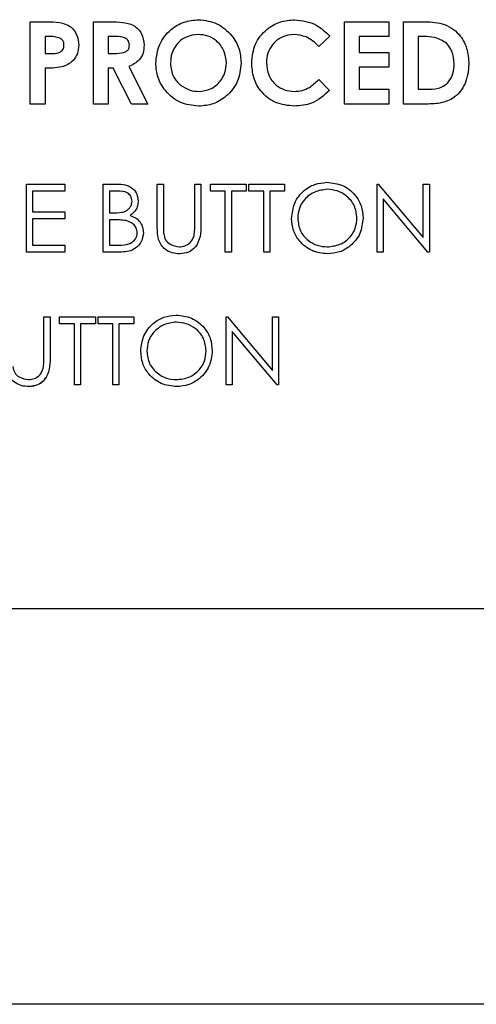
# Model space of a CAD drawing. Units: inches. Extents: x 4 to 301, y -220 to 193.
# Drawn here: x 125 to 126, y -154 to -152 of the extents above; entities that cross this region are included whole.
import ezdxf

# ---------------------------------------------------------------- set-up
doc = ezdxf.new("R2010")
doc.units = ezdxf.units.IN
doc.header["$MEASUREMENT"] = 0

msp = doc.modelspace()

# ---------------------------------------------------------------- linework, layer by layer
at = {"color": 7, "linetype": 'Continuous', "lineweight": 25, "ltscale": 18}
for p, q in [((124.8438, -151.7775), (124.8814, -151.7775)), ((124.8438, -151.965), (124.8438, -151.7775)), ((124.9881, -151.7775), (125.0273, -151.7775)), ((124.9881, -151.965), (124.9881, -151.7775)), ((125.5602, -151.7775), (125.6611, -151.7775)), ((125.5602, -151.965), (125.5602, -151.7775)), ((125.6611, -151.7775), (125.6611, -151.8112)), ((125.6948, -151.7775), (125.7372, -151.7775)), ((125.6948, -151.965), (125.6948, -151.7775)), ((124.8881, -151.8112), (124.8775, -151.8112)), ((124.8775, -151.8112), (124.8775, -151.8497)), ((125.0332, -151.8112), (125.0217, -151.8112)), ((125.0217, -151.8112), (125.0217, -151.8497)), ((125.5265, -151.8101), (125.5018, -151.8337)), ((125.6611, -151.8112), (125.5938, -151.8112)), ((125.5938, -151.8112), (125.5938, -151.8473)), ((125.7413, -151.8112), (125.7284, -151.8112)), ((125.7284, -151.8112), (125.7284, -151.9314)), ((124.9544, -151.8308), (124.9544, -151.8308)), ((124.8775, -151.8497), (124.8894, -151.8497)), ((125.0217, -151.8497), (125.0348, -151.8497)), ((125.5938, -151.8473), (125.6611, -151.8473)), ((125.6611, -151.8473), (125.6611, -151.8809)), ((124.8775, -151.8833), (124.8775, -151.965)), ((125.0331, -151.8833), (125.0217, -151.8833)), ((125.0217, -151.8833), (125.0217, -151.965)), ((125.0744, -151.965), (125.0331, -151.8833)), ((125.0686, -151.8795), (125.1119, -151.965)), ((125.6611, -151.8809), (125.5938, -151.8809)), ((125.5938, -151.8809), (125.5938, -151.9314)), ((125.5018, -151.9089), (125.5258, -151.9341)), ((125.1866, -151.9218), (125.1866, -151.9218)), ((125.5938, -151.9314), (125.6611, -151.9314)), ((125.6611, -151.9314), (125.6611, -151.965)), ((125.7284, -151.9314), (125.746, -151.9314)), ((124.8775, -151.965), (124.8438, -151.965)), ((125.0217, -151.965), (124.9881, -151.965)), ((125.1119, -151.965), (125.0744, -151.965)), ((125.6611, -151.965), (125.5602, -151.965)), ((125.7378, -151.965), (125.6948, -151.965)), ((124.8354, -152.3025), (124.8354, -152.1475)), ((124.8354, -152.1475), (124.9228, -152.1475)), ((124.9228, -152.1475), (124.9228, -152.1634)), ((125.0103, -152.1475), (125.0405, -152.1475)), ((125.0103, -152.3025), (125.0103, -152.1475)), ((125.1335, -152.1475), (125.1474, -152.1475)), ((125.1335, -152.2412), (125.1335, -152.1475)), ((125.1474, -152.1475), (125.1474, -152.2404)), ((125.219, -152.2404), (125.219, -152.1475)), ((125.219, -152.1475), (125.2329, -152.1475)), ((125.2329, -152.1475), (125.2329, -152.2412)), ((125.2547, -152.1634), (125.2547, -152.1475)), ((125.2547, -152.1475), (125.3362, -152.1475)), ((125.3362, -152.1475), (125.3362, -152.1634)), ((125.3422, -152.1634), (125.3422, -152.1475)), ((125.3422, -152.1475), (125.4237, -152.1475)), ((125.4237, -152.1475), (125.4237, -152.1634)), ((125.6343, -152.3025), (125.6343, -152.1475)), ((125.6343, -152.1475), (125.6373, -152.1475)), ((125.6373, -152.1475), (125.7397, -152.2695)), ((125.7397, -152.2695), (125.7397, -152.1475)), ((125.7397, -152.1475), (125.7536, -152.1475)), ((125.7536, -152.1475), (125.7536, -152.3025)), ((124.9228, -152.1634), (124.8493, -152.1634)), ((124.8493, -152.1634), (124.8493, -152.2111)), ((125.0431, -152.1634), (125.0242, -152.1634)), ((125.0242, -152.1634), (125.0242, -152.2131)), ((125.2885, -152.1634), (125.2547, -152.1634)), ((125.2885, -152.3025), (125.2885, -152.1634)), ((125.3362, -152.1634), (125.3024, -152.1634)), ((125.3024, -152.1634), (125.3024, -152.3025)), ((125.376, -152.1634), (125.3422, -152.1634)), ((125.376, -152.3025), (125.376, -152.1634)), ((125.4237, -152.1634), (125.3899, -152.1634)), ((125.3899, -152.1634), (125.3899, -152.3025)), ((125.7504, -152.3025), (125.6482, -152.1808)), ((125.6482, -152.1808), (125.6482, -152.3025)), ((124.8493, -152.2111), (124.9228, -152.2111)), ((124.9228, -152.227), (124.8493, -152.227)), ((124.8493, -152.227), (124.8493, -152.2866)), ((124.9228, -152.2111), (124.9228, -152.227)), ((125.0242, -152.2131), (125.0335, -152.2131)), ((125.0334, -152.229), (125.0242, -152.229)), ((125.0242, -152.229), (125.0242, -152.2866)), ((125.1017, -152.2585), (125.1017, -152.2585)), ((124.8493, -152.2866), (124.9228, -152.2866)), ((124.9228, -152.2866), (124.9228, -152.3025)), ((125.0242, -152.2866), (125.044, -152.2866)), ((124.9228, -152.3025), (124.8354, -152.3025)), ((125.0522, -152.3025), (125.0103, -152.3025)), ((125.3024, -152.3025), (125.2885, -152.3025)), ((125.3899, -152.3025), (125.376, -152.3025)), ((125.6482, -152.3025), (125.6343, -152.3025)), ((125.7536, -152.3025), (125.7504, -152.3025)), ((124.8751, -152.5431), (124.8751, -152.4502)), ((124.8751, -152.4502), (124.889, -152.4502)), ((124.889, -152.4502), (124.889, -152.5438)), ((124.9109, -152.4661), (124.9109, -152.4502)), ((124.9109, -152.4502), (124.9924, -152.4502)), ((124.9924, -152.4502), (124.9924, -152.4661)), ((124.9984, -152.4661), (124.9984, -152.4502)), ((124.9984, -152.4502), (125.0798, -152.4502)), ((125.0798, -152.4502), (125.0798, -152.4661)), ((125.2905, -152.6052), (125.2905, -152.4502)), ((125.2905, -152.4502), (125.2934, -152.4502)), ((125.2934, -152.4502), (125.3958, -152.5722)), ((125.3958, -152.5722), (125.3958, -152.4502)), ((125.3958, -152.4502), (125.4098, -152.4502)), ((125.4098, -152.4502), (125.4098, -152.6052)), ((124.9447, -152.4661), (124.9109, -152.4661)), ((124.9447, -152.6052), (124.9447, -152.4661)), ((124.9924, -152.4661), (124.9586, -152.4661)), ((124.9586, -152.4661), (124.9586, -152.6052)), ((125.0321, -152.4661), (124.9984, -152.4661)), ((125.0321, -152.6052), (125.0321, -152.4661)), ((125.0798, -152.4661), (125.0461, -152.4661)), ((125.0461, -152.4661), (125.0461, -152.6052)), ((125.4066, -152.6052), (125.3044, -152.4835)), ((125.3044, -152.4835), (125.3044, -152.6052)), ((124.9586, -152.6052), (124.9447, -152.6052)), ((125.0461, -152.6052), (125.0321, -152.6052)), ((125.3044, -152.6052), (125.2905, -152.6052)), ((125.4098, -152.6052), (125.4066, -152.6052)), ((117.6998, -153.1149), (133.227, -153.1149)), ((131.0299, -154.0173), (118.1854, -154.0173))]:
    msp.add_line(p, q, dxfattribs=at)
for points, knots in [([(124.8814, -151.7775), (124.8911, -151.7776), (124.9103, -151.7778), (124.9371, -151.7865), (124.9524, -151.8079), (124.9537, -151.8232), (124.9544, -151.8308)], [0, 0, 0, 0, 0.281823, 0.560203, 0.779686, 1, 1, 1, 1]), ([(125.0273, -151.7775), (125.0361, -151.7777), (125.0537, -151.7779), (125.0762, -151.7826), (125.0902, -151.7938), (125.1009, -151.8084), (125.1024, -151.8218), (125.1034, -151.8308)], [0, 0, 0, 0, 0.251179, 0.500644, 0.625882, 0.751184, 1, 1, 1, 1]), ([(125.0273, -151.7775), (125.0361, -151.7777), (125.0537, -151.7779), (125.0762, -151.7826), (125.0902, -151.7938), (125.1009, -151.8084), (125.1024, -151.8218), (125.1034, -151.8308)], [0, 0, 0, 0, 0.251179, 0.500644, 0.625882, 0.751184, 1, 1, 1, 1]), ([(125.1299, -151.8712), (125.1316, -151.8568), (125.1351, -151.8279), (125.1613, -151.7955), (125.1936, -151.7761), (125.2163, -151.7739), (125.2276, -151.7727)], [0, 0, 0, 0, 0.279634, 0.55921, 0.779667, 1, 1, 1, 1]), ([(125.2276, -151.7727), (125.2421, -151.7745), (125.271, -151.7782), (125.3025, -151.8054), (125.3218, -151.8378), (125.3237, -151.8605), (125.3246, -151.8719)], [0, 0, 0, 0, 0.279366, 0.559193, 0.779512, 1, 1, 1, 1]), ([(125.2276, -151.7727), (125.2421, -151.7745), (125.271, -151.7782), (125.3025, -151.8054), (125.3218, -151.8378), (125.3237, -151.8605), (125.3246, -151.8719)], [0, 0, 0, 0, 0.2793664, 0.5591934, 0.7795118, 1, 1, 1, 1]), ([(125.3486, -151.871), (125.3501, -151.8564), (125.3531, -151.8274), (125.3797, -151.795), (125.4124, -151.7761), (125.4351, -151.7738), (125.4465, -151.7727)], [0, 0, 0, 0, 0.279818, 0.559034, 0.779562, 1, 1, 1, 1]), ([(125.4465, -151.7727), (125.4637, -151.775), (125.4946, -151.7791), (125.5167, -151.8006), (125.5265, -151.8101)], [0, 0, 0, 0, 0.559026, 1, 1, 1, 1]), ([(125.4465, -151.7727), (125.4637, -151.775), (125.4946, -151.7791), (125.5167, -151.8006), (125.5265, -151.8101)], [0, 0, 0, 0, 0.559026, 1, 1, 1, 1]), ([(125.7372, -151.7775), (125.7528, -151.7777), (125.7836, -151.7779), (125.822, -151.8018), (125.8411, -151.8376), (125.8429, -151.8618), (125.8438, -151.8739)], [0, 0, 0, 0, 0.281479, 0.558721, 0.779164, 1, 1, 1, 1]), ([(124.9119, -151.8149), (124.9076, -151.8136), (124.8998, -151.8112), (124.8917, -151.8112), (124.8881, -151.8112)], [0, 0, 0, 0, 0.558533, 1, 1, 1, 1]), ([(124.9207, -151.8308), (124.9206, -151.829), (124.9204, -151.8254), (124.918, -151.8193), (124.9142, -151.8166), (124.9119, -151.8149)], [0, 0, 0, 0, 0.2811424, 0.5617063, 1, 1, 1, 1]), ([(125.0698, -151.8304), (125.0696, -151.8284), (125.0693, -151.8245), (125.0662, -151.8194), (125.0618, -151.8155), (125.051, -151.8107), (125.0411, -151.811), (125.0332, -151.8112)], [0, 0, 0, 0, 0.124939, 0.24979, 0.374858, 0.500024, 1, 1, 1, 1]), ([(125.2271, -151.8064), (125.2175, -151.8075), (125.1984, -151.8096), (125.1773, -151.8274), (125.1652, -151.8492), (125.1641, -151.8642), (125.1635, -151.8717)], [0, 0, 0, 0, 0.279587, 0.559102, 0.779337, 1, 1, 1, 1]), ([(125.2271, -151.8064), (125.2175, -151.8075), (125.1984, -151.8096), (125.1773, -151.8274), (125.1652, -151.8492), (125.1641, -151.8642), (125.1635, -151.8717)], [0, 0, 0, 0, 0.279587, 0.559102, 0.779337, 1, 1, 1, 1]), ([(125.2909, -151.8714), (125.2899, -151.8619), (125.2878, -151.8428), (125.2706, -151.8215), (125.2495, -151.8084), (125.2346, -151.8071), (125.2271, -151.8064)], [0, 0, 0, 0, 0.279747, 0.559451, 0.779659, 1, 1, 1, 1]), ([(125.4452, -151.8064), (125.4358, -151.8075), (125.4169, -151.8097), (125.3963, -151.8274), (125.384, -151.8487), (125.3829, -151.8635), (125.3823, -151.8709)], [0, 0, 0, 0, 0.279535, 0.55916, 0.77945, 1, 1, 1, 1]), ([(125.4452, -151.8064), (125.4358, -151.8075), (125.4169, -151.8097), (125.3963, -151.8274), (125.384, -151.8487), (125.3829, -151.8635), (125.3823, -151.8709)], [0, 0, 0, 0, 0.279535, 0.559161, 0.779448, 1, 1, 1, 1]), ([(125.5018, -151.8337), (125.4928, -151.8252), (125.4766, -151.81), (125.4548, -151.8075), (125.4452, -151.8064)], [0, 0, 0, 0, 0.5600352, 1, 1, 1, 1]), ([(125.7925, -151.8262), (125.7836, -151.821), (125.7678, -151.8116), (125.7494, -151.8113), (125.7413, -151.8112)], [0, 0, 0, 0, 0.557285, 1, 1, 1, 1]), ([(124.8894, -151.8497), (124.8966, -151.8499), (124.9055, -151.8501), (124.9148, -151.8449), (124.9183, -151.8409), (124.9204, -151.836), (124.9206, -151.8325), (124.9207, -151.8308)], [0, 0, 0, 0, 0.499346, 0.624564, 0.749684, 0.874795, 1, 1, 1, 1]), ([(124.9544, -151.8308), (124.9539, -151.8372), (124.9529, -151.85), (124.943, -151.8654), (124.9299, -151.8755), (124.9204, -151.8788), (124.9157, -151.8805)], [0, 0, 0, 0, 0.2799548, 0.5592545, 0.7795469, 1, 1, 1, 1]), ([(124.9544, -151.8308), (124.9539, -151.8372), (124.9529, -151.85), (124.943, -151.8654), (124.9299, -151.8755), (124.9204, -151.8788), (124.9157, -151.8805)], [0, 0, 0, 0, 0.279956, 0.559255, 0.779547, 1, 1, 1, 1]), ([(125.0348, -151.8497), (125.0425, -151.8496), (125.0521, -151.8495), (125.0628, -151.8453), (125.0671, -151.8414), (125.0695, -151.8361), (125.0697, -151.8323), (125.0698, -151.8304)], [0, 0, 0, 0, 0.500151, 0.625285, 0.749969, 0.874847, 1, 1, 1, 1]), ([(125.1034, -151.8308), (125.103, -151.8368), (125.1022, -151.8488), (125.0915, -151.8686), (125.0773, -151.8754), (125.0686, -151.8795)], [0, 0, 0, 0, 0.281097, 0.561319, 1, 1, 1, 1]), ([(125.1034, -151.8308), (125.103, -151.8368), (125.1022, -151.8488), (125.0915, -151.8686), (125.0773, -151.8754), (125.0686, -151.8795)], [0, 0, 0, 0, 0.281097, 0.561319, 1, 1, 1, 1]), ([(125.8102, -151.8733), (125.8096, -151.8634), (125.8085, -151.8458), (125.7974, -151.8322), (125.7925, -151.8262)], [0, 0, 0, 0, 0.5603, 1, 1, 1, 1]), ([(124.9157, -151.8805), (124.9086, -151.8815), (124.8959, -151.8833), (124.8831, -151.8833), (124.8775, -151.8833)], [0, 0, 0, 0, 0.559607, 1, 1, 1, 1]), ([(124.9157, -151.8805), (124.9086, -151.8815), (124.8959, -151.8833), (124.8831, -151.8833), (124.8775, -151.8833)], [0, 0, 0, 0, 0.559607, 1, 1, 1, 1]), ([(125.2279, -151.9699), (125.2133, -151.9683), (125.1842, -151.9651), (125.1523, -151.9378), (125.1329, -151.9054), (125.1309, -151.8826), (125.1299, -151.8712)], [0, 0, 0, 0, 0.279624, 0.559175, 0.779565, 1, 1, 1, 1]), ([(125.1635, -151.8717), (125.1646, -151.8826), (125.1666, -151.9021), (125.1805, -151.9158), (125.1866, -151.9218)], [0, 0, 0, 0, 0.559424, 1, 1, 1, 1]), ([(125.1635, -151.8717), (125.1646, -151.8826), (125.1666, -151.9021), (125.1805, -151.9158), (125.1866, -151.9218)], [0, 0, 0, 0, 0.559425, 1, 1, 1, 1]), ([(125.2278, -151.9362), (125.2372, -151.9351), (125.2561, -151.9328), (125.2768, -151.915), (125.2892, -151.8937), (125.2904, -151.8788), (125.2909, -151.8714)], [0, 0, 0, 0, 0.279462, 0.559165, 0.779456, 1, 1, 1, 1]), ([(125.3246, -151.8719), (125.323, -151.8862), (125.3198, -151.915), (125.2936, -151.947), (125.2618, -151.9669), (125.2392, -151.9689), (125.2279, -151.9699)], [0, 0, 0, 0, 0.279671, 0.559365, 0.77962, 1, 1, 1, 1]), ([(125.3246, -151.8719), (125.323, -151.8862), (125.3198, -151.915), (125.2936, -151.947), (125.2618, -151.9669), (125.2392, -151.9689), (125.2279, -151.9699)], [0, 0, 0, 0, 0.279671, 0.559365, 0.77962, 1, 1, 1, 1]), ([(125.446, -151.9699), (125.4314, -151.9684), (125.4021, -151.9655), (125.3693, -151.9388), (125.3511, -151.9054), (125.3495, -151.8825), (125.3486, -151.871)], [0, 0, 0, 0, 0.27983, 0.559128, 0.779369, 1, 1, 1, 1]), ([(125.3823, -151.8709), (125.3832, -151.8805), (125.385, -151.8996), (125.4017, -151.9217), (125.4233, -151.9342), (125.4383, -151.9355), (125.4458, -151.9362)], [0, 0, 0, 0, 0.280045, 0.559234, 0.779525, 1, 1, 1, 1]), ([(125.3823, -151.8709), (125.3832, -151.8805), (125.385, -151.8996), (125.4017, -151.9217), (125.4233, -151.9342), (125.4383, -151.9355), (125.4458, -151.9362)], [0, 0, 0, 0, 0.280045, 0.559234, 0.779525, 1, 1, 1, 1]), ([(125.8438, -151.8739), (125.8423, -151.889), (125.8392, -151.9189), (125.8112, -151.9541), (125.7732, -151.9652), (125.7497, -151.9651), (125.7378, -151.965)], [0, 0, 0, 0, 0.280247, 0.558957, 0.778321, 1, 1, 1, 1]), ([(125.746, -151.9314), (125.7554, -151.9314), (125.7741, -151.9315), (125.798, -151.9176), (125.8088, -151.8953), (125.8097, -151.8807), (125.8102, -151.8733)], [0, 0, 0, 0, 0.281798, 0.558446, 0.778859, 1, 1, 1, 1]), ([(125.4458, -151.9362), (125.4518, -151.9358), (125.4639, -151.935), (125.4838, -151.9262), (125.495, -151.9155), (125.5018, -151.9089)], [0, 0, 0, 0, 0.280129, 0.559892, 1, 1, 1, 1]), ([(125.1866, -151.9218), (125.1936, -151.9264), (125.2062, -151.9347), (125.2212, -151.9357), (125.2278, -151.9362)], [0, 0, 0, 0, 0.559374, 1, 1, 1, 1]), ([(125.5258, -151.9341), (125.5129, -151.9456), (125.49, -151.9663), (125.4594, -151.9688), (125.446, -151.9699)], [0, 0, 0, 0, 0.559805, 1, 1, 1, 1]), ([(125.5258, -151.9341), (125.5129, -151.9456), (125.49, -151.9663), (125.4594, -151.9688), (125.446, -151.9699)], [0, 0, 0, 0, 0.559805, 1, 1, 1, 1]), ([(125.0405, -152.1475), (125.0472, -152.1477), (125.0604, -152.1479), (125.0779, -152.1558), (125.088, -152.1703), (125.0892, -152.1807), (125.0898, -152.1859)], [0, 0, 0, 0, 0.2813217, 0.5599214, 0.7799437, 1, 1, 1, 1]), ([(125.4396, -152.2257), (125.441, -152.2138), (125.4439, -152.1898), (125.4651, -152.1626), (125.4919, -152.1464), (125.5107, -152.1445), (125.5201, -152.1435)], [0, 0, 0, 0, 0.279728, 0.559328, 0.779679, 1, 1, 1, 1]), ([(125.5207, -152.1594), (125.511, -152.1607), (125.4914, -152.1633), (125.469, -152.1805), (125.4556, -152.2025), (125.4542, -152.2179), (125.4535, -152.2257)], [0, 0, 0, 0, 0.279622, 0.559348, 0.779641, 1, 1, 1, 1]), ([(125.5201, -152.1435), (125.5322, -152.1448), (125.5565, -152.1474), (125.5837, -152.1694), (125.6001, -152.1964), (125.6017, -152.2154), (125.6025, -152.225)], [0, 0, 0, 0, 0.279763, 0.559369, 0.779576, 1, 1, 1, 1]), ([(125.5886, -152.2249), (125.5874, -152.2151), (125.585, -152.1954), (125.5662, -152.1741), (125.5438, -152.1617), (125.5284, -152.1602), (125.5207, -152.1594)], [0, 0, 0, 0, 0.279459, 0.558877, 0.779509, 1, 1, 1, 1]), ([(125.0759, -152.1862), (125.0754, -152.1824), (125.0747, -152.1767), (125.0698, -152.1707), (125.0606, -152.1641), (125.0508, -152.1637), (125.0431, -152.1634)], [0, 0, 0, 0, 0.249271, 0.374928, 0.500652, 1, 1, 1, 1]), ([(125.0335, -152.2131), (125.0433, -152.2131), (125.0555, -152.2131), (125.0675, -152.2052), (125.0721, -152.1998), (125.0753, -152.1933), (125.0757, -152.1886), (125.0759, -152.1862)], [0, 0, 0, 0, 0.498609, 0.624012, 0.749387, 0.874756, 1, 1, 1, 1]), ([(125.0898, -152.1859), (125.0895, -152.1896), (125.089, -152.1969), (125.0839, -152.2093), (125.0764, -152.2153), (125.0719, -152.2189)], [0, 0, 0, 0, 0.280887, 0.561514, 1, 1, 1, 1]), ([(125.0898, -152.1859), (125.0895, -152.1896), (125.089, -152.1969), (125.0839, -152.2093), (125.0764, -152.2153), (125.0719, -152.2189)], [0, 0, 0, 0, 0.280887, 0.5615139, 1, 1, 1, 1]), ([(125.0719, -152.2189), (125.0765, -152.2208), (125.0858, -152.2246), (125.0955, -152.2349), (125.1008, -152.2468), (125.1014, -152.2546), (125.1017, -152.2585)], [0, 0, 0, 0, 0.280379, 0.559618, 0.779742, 1, 1, 1, 1]), ([(125.0719, -152.2189), (125.0765, -152.2208), (125.0858, -152.2246), (125.0955, -152.2349), (125.1008, -152.2468), (125.1014, -152.2546), (125.1017, -152.2585)], [0, 0, 0, 0, 0.280378, 0.559617, 0.77974, 1, 1, 1, 1]), ([(125.5213, -152.3065), (125.5093, -152.3052), (125.4853, -152.3025), (125.4585, -152.2806), (125.4421, -152.254), (125.4404, -152.2351), (125.4396, -152.2257)], [0, 0, 0, 0, 0.279658, 0.559349, 0.779626, 1, 1, 1, 1]), ([(125.4535, -152.2257), (125.4547, -152.2354), (125.457, -152.255), (125.4758, -152.276), (125.4977, -152.2887), (125.5131, -152.29), (125.5207, -152.2906)], [0, 0, 0, 0, 0.279402, 0.559061, 0.779467, 1, 1, 1, 1]), ([(125.5207, -152.2906), (125.5306, -152.2895), (125.5503, -152.2873), (125.5731, -152.2703), (125.5865, -152.2482), (125.5879, -152.2327), (125.5886, -152.2249)], [0, 0, 0, 0, 0.279829, 0.559378, 0.779647, 1, 1, 1, 1]), ([(125.6025, -152.225), (125.6012, -152.237), (125.5984, -152.2611), (125.5764, -152.2877), (125.5496, -152.3041), (125.5307, -152.3057), (125.5213, -152.3065)], [0, 0, 0, 0, 0.279627, 0.559342, 0.779602, 1, 1, 1, 1]), ([(125.0624, -152.2308), (125.057, -152.2302), (125.0474, -152.229), (125.0377, -152.229), (125.0334, -152.229)], [0, 0, 0, 0, 0.559721, 1, 1, 1, 1]), ([(125.0878, -152.2585), (125.0873, -152.2547), (125.0864, -152.2471), (125.0774, -152.2361), (125.0681, -152.2328), (125.0624, -152.2308)], [0, 0, 0, 0, 0.279933, 0.56042, 1, 1, 1, 1]), ([(125.1363, -152.2738), (125.1353, -152.2678), (125.1335, -152.2569), (125.1335, -152.246), (125.1335, -152.2412)], [0, 0, 0, 0, 0.559548, 1, 1, 1, 1]), ([(125.1474, -152.2404), (125.1474, -152.2443), (125.1474, -152.2511), (125.1478, -152.258), (125.148, -152.261)], [0, 0, 0, 0, 0.5601132, 1, 1, 1, 1]), ([(125.1474, -152.2404), (125.1474, -152.2443), (125.1474, -152.2511), (125.1478, -152.258), (125.148, -152.261)], [0, 0, 0, 0, 0.5601132, 1, 1, 1, 1]), ([(125.2329, -152.2412), (125.2327, -152.2498), (125.2325, -152.267), (125.2231, -152.2899), (125.2051, -152.3043), (125.1915, -152.3058), (125.1847, -152.3065)], [0, 0, 0, 0, 0.281651, 0.560114, 0.780085, 1, 1, 1, 1]), ([(125.2329, -152.2412), (125.2327, -152.2498), (125.2325, -152.267), (125.2231, -152.2899), (125.2051, -152.3043), (125.1915, -152.3058), (125.1847, -152.3065)], [0, 0, 0, 0, 0.281651, 0.560114, 0.780085, 1, 1, 1, 1]), ([(125.2174, -152.2645), (125.218, -152.26), (125.219, -152.252), (125.219, -152.244), (125.219, -152.2404)], [0, 0, 0, 0, 0.559593, 1, 1, 1, 1]), ([(125.044, -152.2866), (125.0541, -152.2866), (125.0693, -152.2866), (125.0827, -152.2747), (125.0872, -152.2659), (125.0876, -152.261), (125.0878, -152.2585)], [0, 0, 0, 0, 0.499367, 0.748761, 0.874401, 1, 1, 1, 1]), ([(125.1017, -152.2585), (125.1008, -152.2655), (125.0989, -152.2794), (125.085, -152.2941), (125.0686, -152.3016), (125.0577, -152.3022), (125.0522, -152.3025)], [0, 0, 0, 0, 0.279135, 0.558655, 0.779053, 1, 1, 1, 1]), ([(125.148, -152.261), (125.149, -152.2658), (125.151, -152.2752), (125.1643, -152.2874), (125.1765, -152.2894), (125.1839, -152.2906)], [0, 0, 0, 0, 0.281076, 0.560809, 1, 1, 1, 1]), ([(125.1839, -152.2906), (125.1882, -152.2902), (125.1968, -152.2892), (125.2071, -152.2827), (125.2141, -152.2741), (125.2163, -152.2677), (125.2174, -152.2645)], [0, 0, 0, 0, 0.279783, 0.559366, 0.779528, 1, 1, 1, 1]), ([(125.1847, -152.3065), (125.1788, -152.3061), (125.1671, -152.3053), (125.1522, -152.2976), (125.1414, -152.2868), (125.138, -152.2781), (125.1363, -152.2738)], [0, 0, 0, 0, 0.28021, 0.559908, 0.779946, 1, 1, 1, 1]), ([(125.0957, -152.5284), (125.0972, -152.5164), (125.1, -152.4925), (125.1212, -152.4653), (125.148, -152.449), (125.1668, -152.4471), (125.1762, -152.4462)], [0, 0, 0, 0, 0.279726, 0.559326, 0.779681, 1, 1, 1, 1]), ([(125.1762, -152.4462), (125.1884, -152.4475), (125.2127, -152.45), (125.2398, -152.472), (125.2563, -152.499), (125.2579, -152.5181), (125.2587, -152.5276)], [0, 0, 0, 0, 0.279771, 0.559363, 0.779572, 1, 1, 1, 1]), ([(125.1769, -152.4621), (125.1671, -152.4634), (125.1476, -152.4659), (125.1252, -152.4832), (125.1118, -152.5051), (125.1104, -152.5206), (125.1097, -152.5283)], [0, 0, 0, 0, 0.27963, 0.559354, 0.779635, 1, 1, 1, 1]), ([(125.2448, -152.5276), (125.2436, -152.5178), (125.2412, -152.4981), (125.2224, -152.4767), (125.2, -152.4644), (125.1846, -152.4629), (125.1769, -152.4621)], [0, 0, 0, 0, 0.279479, 0.558872, 0.779517, 1, 1, 1, 1]), ([(125.1775, -152.6092), (125.1655, -152.6078), (125.1414, -152.6052), (125.1147, -152.5833), (125.0982, -152.5567), (125.0966, -152.5378), (125.0957, -152.5284)], [0, 0, 0, 0, 0.279667, 0.559362, 0.779642, 1, 1, 1, 1]), ([(125.1097, -152.5283), (125.1108, -152.5381), (125.1132, -152.5576), (125.1319, -152.5787), (125.1539, -152.5914), (125.1692, -152.5926), (125.1769, -152.5933)], [0, 0, 0, 0, 0.2794254, 0.5590831, 0.7794811, 1, 1, 1, 1]), ([(125.1769, -152.5933), (125.1868, -152.5922), (125.2064, -152.5899), (125.2292, -152.5729), (125.2427, -152.5508), (125.2441, -152.5353), (125.2448, -152.5276)], [0, 0, 0, 0, 0.279834, 0.559397, 0.779669, 1, 1, 1, 1]), ([(125.2587, -152.5276), (125.2573, -152.5397), (125.2546, -152.5637), (125.2325, -152.5904), (125.2058, -152.6068), (125.1869, -152.6084), (125.1775, -152.6092)], [0, 0, 0, 0, 0.279646, 0.559346, 0.779595, 1, 1, 1, 1]), ([(124.8042, -152.5637), (124.8052, -152.5684), (124.8072, -152.5779), (124.8204, -152.5901), (124.8326, -152.5921), (124.8401, -152.5933)], [0, 0, 0, 0, 0.28107, 0.560833, 1, 1, 1, 1]), ([(124.889, -152.5438), (124.8889, -152.5524), (124.8887, -152.5696), (124.8793, -152.5925), (124.8613, -152.607), (124.8477, -152.6084), (124.8409, -152.6092)], [0, 0, 0, 0, 0.281649, 0.560111, 0.780081, 1, 1, 1, 1]), ([(124.8735, -152.5671), (124.8741, -152.5627), (124.8752, -152.5547), (124.8751, -152.5466), (124.8751, -152.5431)], [0, 0, 0, 0, 0.559702, 1, 1, 1, 1]), ([(124.8409, -152.6092), (124.835, -152.6088), (124.8232, -152.608), (124.8084, -152.6003), (124.7975, -152.5894), (124.7941, -152.5808), (124.7924, -152.5765)], [0, 0, 0, 0, 0.280215, 0.55991, 0.779947, 1, 1, 1, 1]), ([(124.8401, -152.5933), (124.8444, -152.5928), (124.8529, -152.5919), (124.8633, -152.5853), (124.8703, -152.5767), (124.8725, -152.5703), (124.8735, -152.5671)], [0, 0, 0, 0, 0.27978, 0.559357, 0.779573, 1, 1, 1, 1]), ([(124.8782, -152.5891), (124.8777, -152.5904), (124.8746, -152.5979), (124.8608, -152.6067), (124.8475, -152.6084), (124.8409, -152.6092)], [0, 0, 0, 0, 0.090833, 0.54547, 1, 1, 1, 1])]:
    msp.add_open_spline(points, degree=3, knots=knots, dxfattribs=at)

doc.saveas('drawing.dxf')
